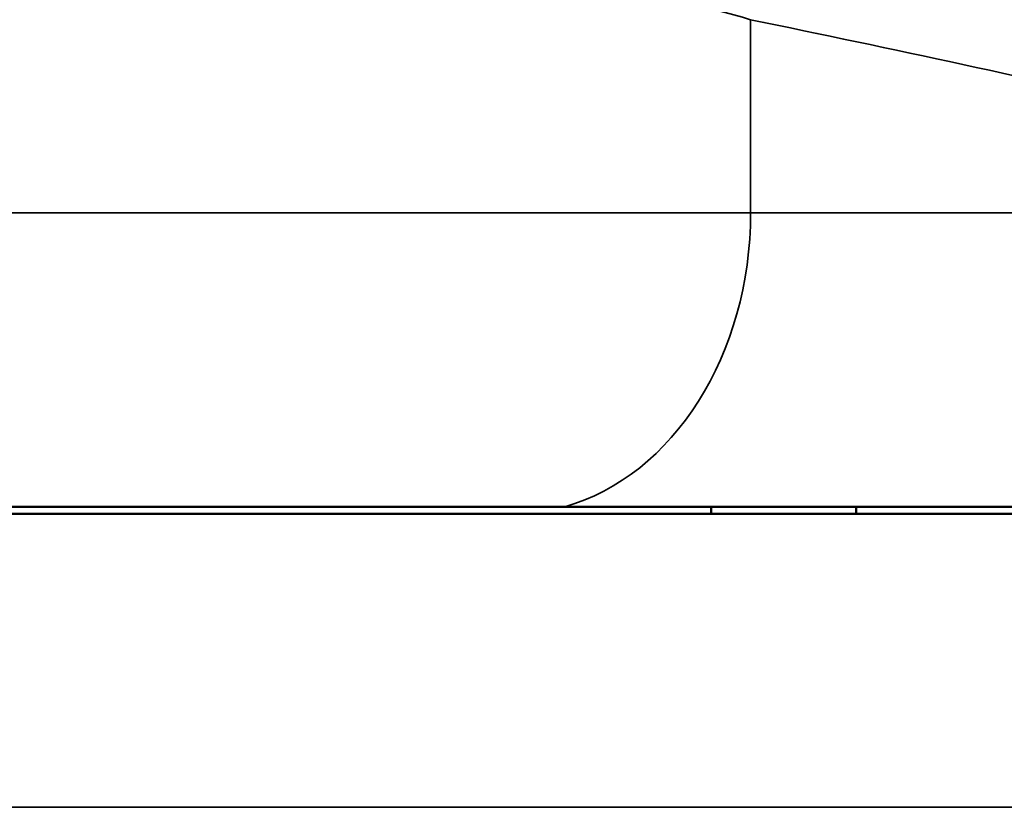
# Model space of a CAD drawing. Units: inches. Extents: x 0.1 to 21.9, y 0.1 to 16.9.
# Drawn here: x 16 to 16.2, y 7.7 to 7.9 of the extents above; entities that cross this region are included whole.
import ezdxf

# ---------------------------------------------------------------- set-up
doc = ezdxf.new("R2010")
doc.units = ezdxf.units.IN
doc.header["$MEASUREMENT"] = 0
doc.layers.add('Visible (ANSI)', color=7, linetype='Continuous', lineweight=50)
doc.layers.add('Visible Narrow (ANSI)', color=7, linetype='Continuous', lineweight=35)

msp = doc.modelspace()

# ---------------------------------------------------------------- linework, layer by layer
at = {"layer": 'Visible (ANSI)'}
for p, q in [((16.13883, 7.76207), (15.97123, 7.76207)), ((16.13883, 7.76057), (16.13883, 7.76207)), ((16.13883, 7.76207), (16.16896, 7.76207)), ((16.23594, 7.76207), (16.16896, 7.76207)), ((16.16896, 7.76057), (16.16896, 7.76207)), ((16.51425, 7.76057), (15.58263, 7.76057))]:
    msp.add_line(p, q, dxfattribs=at)
at = {"layer": 'Visible Narrow (ANSI)'}
for p, q in [((16.14702, 7.82307), (16.14702, 7.86314)), ((16.14702, 7.82307), (15.94985, 7.82307)), ((16.32288, 7.82307), (16.14702, 7.82307)), ((15.42344, 7.69971), (16.67344, 7.69971))]:
    msp.add_line(p, q, dxfattribs=at)
for centre, major_axis, ratio, start_param, end_param in [((15.31491, 1.19807), (0, -6.75), 0.77955, 2.948844, 2.982789), ((16.09773, 7.82307), (0, -0.0625), 0.788675, 0.21953, 1.570796)]:
    msp.add_ellipse(centre, major_axis=major_axis, ratio=ratio, start_param=start_param, end_param=end_param, dxfattribs=at)
msp.add_open_spline([(15.94985, 7.86314), (15.95897, 7.86595), (15.97022, 7.8683), (16.00323, 7.87297), (16.02725, 7.87441), (16.07347, 7.87419), (16.0956, 7.87273), (16.12696, 7.86824), (16.13803, 7.86591), (16.14702, 7.86314)], degree=3, knots=[0, 0, 0, 0, 0.1709039, 0.1709039, 0.4443501, 0.4443501, 0.6993165, 0.6993165, 0.8678943, 0.8678943, 0.8678943, 0.8678943], dxfattribs=at)

doc.saveas('drawing.dxf')
